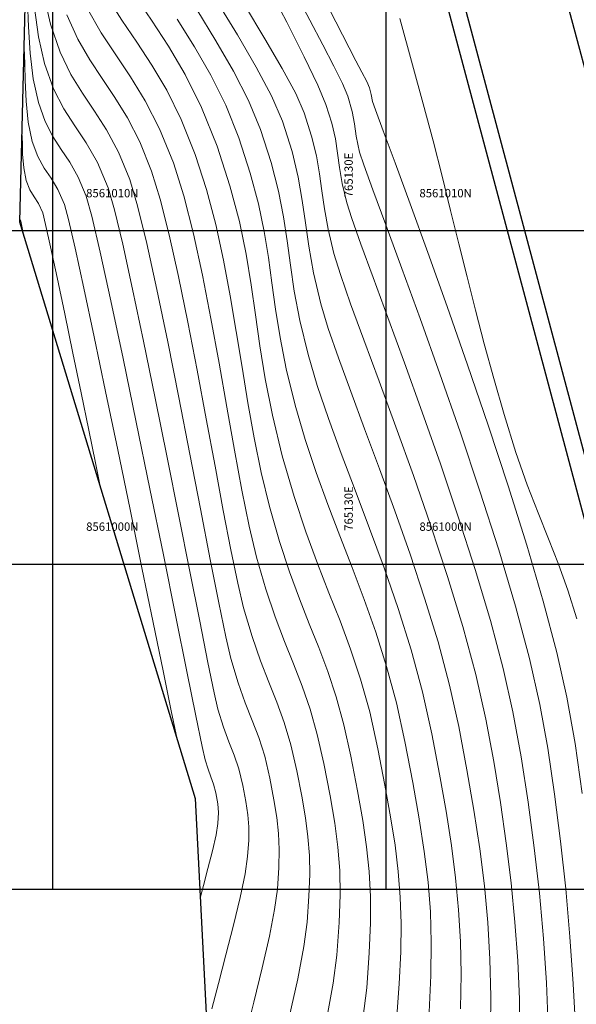
# Model space of a CAD drawing. Units: metres. Extents: x 755538 to 1533944, y 8560167 to 17122680.
# Drawn here: x 765119 to 765136, y 8560987 to 8561016 of the extents above; entities that cross this region are included whole.
import ezdxf

# ---------------------------------------------------------------- set-up
doc = ezdxf.new("R2010")
doc.units = ezdxf.units.M
doc.header["$LTSCALE"] = 12.7
doc.header["$MEASUREMENT"] = 0
for name, color, linetype in [('A-Sombras Rellenos', 253, 'Continuous'), ('COORD_LIN', 8, 'Continuous'), ('CUADRICULA', 9, 'Continuous'), ('EJE_LINEA', 5, 'Continuous'), ('SRF-BDR', 7, 'Continuous')]:
    doc.layers.add(name, color=color, linetype=linetype)
for name, color, linetype, lineweight in [('CONT-MJR', 84, 'Continuous', 9), ('CONT-MNR', 42, 'Continuous', 9), ('VARAINTE', 4, 'Continuous', 30)]:
    doc.layers.add(name, color=color, linetype=linetype, lineweight=lineweight)
doc.styles.add('ARIAL', font='ARIAL.TTF', dxfattribs={"height": 0.25})

msp = doc.modelspace()

# ---------------------------------------------------------------- linework, layer by layer
at = {"layer": 'A-Sombras Rellenos'}
msp.add_lwpolyline([(764920.2389, 8561212.0666), (765176.7046, 8561212.0666), (765176.7046, 8560990.2444), (764920.2389, 8560990.2444)], close=True, dxfattribs=at)
at = {"layer": 'CONT-MJR'}
for p, q in [((765126.4172, 8561017.4179, 1560), (765127.0194, 8561016.2543, 1560)), ((765122.4545, 8561017.0651, 1555), (765122.9594, 8561016.3118, 1555)), ((765119.4507, 8561016.6841, 1550), (765119.569, 8561015.8168, 1550)), ((765122.9594, 8561016.3118, 1555), (765123.4686, 8561015.5339, 1555)), ((765127.0194, 8561016.2543, 1560), (765127.5458, 8561015.2106, 1560)), ((765119.569, 8561015.8168, 1550), (765119.7492, 8561015.0169, 1550)), ((765123.4686, 8561015.5339, 1555), (765123.9726, 8561014.6794, 1555)), ((765127.5458, 8561015.2106, 1560), (765127.9527, 8561014.3624, 1560)), ((765119.7492, 8561015.0169, 1550), (765120.0228, 8561014.251, 1550)), ((765123.9726, 8561014.6794, 1555), (765124.4618, 8561013.6965, 1555)), ((765120.0228, 8561014.251, 1550), (765120.331, 8561013.6543, 1550)), ((765127.9527, 8561014.3624, 1560), (765128.1963, 8561013.7851, 1560)), ((765120.331, 8561013.6543, 1550), (765120.6613, 8561013.1429, 1550)), ((765124.4618, 8561013.6965, 1555), (765124.9268, 8561012.5332, 1555)), ((765128.1963, 8561013.7851, 1560), (765128.3719, 8561013.2225, 1560)), ((765120.6613, 8561013.1429, 1550), (765121.0009, 8561012.6329, 1550)), ((765128.3719, 8561013.2225, 1560), (765128.4771, 8561012.7523, 1560)), ((765128.4771, 8561012.7523, 1560), (765128.5433, 8561012.3267, 1560)), ((765121.0009, 8561012.6329, 1550), (765121.3371, 8561012.0403, 1550)), ((765124.9268, 8561012.5332, 1555), (765125.3147, 8561011.3393, 1555)), ((765128.5433, 8561012.3267, 1560), (765128.6013, 8561011.8978, 1560)), ((765121.3371, 8561012.0403, 1550), (765121.6572, 8561011.2813, 1550)), ((765128.6013, 8561011.8978, 1560), (765128.6825, 8561011.4176, 1560)), ((765121.6572, 8561011.2813, 1550), (765121.8461, 8561010.6279, 1550)), ((765125.3147, 8561011.3393, 1555), (765125.5972, 8561010.274, 1555)), ((765128.6825, 8561011.4176, 1560), (765128.8178, 8561010.8383, 1560)), ((765121.8461, 8561010.6279, 1550), (765122.0959, 8561009.591, 1550)), ((765128.8178, 8561010.8383, 1560), (765128.9703, 8561010.3605, 1560)), ((765128.9703, 8561010.3605, 1560), (765129.241, 8561009.5996, 1560)), ((765125.5972, 8561010.274, 1555), (765125.8013, 8561009.2996, 1555)), ((765122.0959, 8561009.591, 1550), (765122.3931, 8561008.2504, 1550)), ((765129.241, 8561009.5996, 1560), (765129.6088, 8561008.5973, 1560)), ((765125.8013, 8561009.2996, 1555), (765125.9538, 8561008.3783, 1555)), ((765129.6088, 8561008.5973, 1560), (765130.0525, 8561007.395, 1560)), ((765125.9538, 8561008.3783, 1555), (765126.0817, 8561007.4723, 1555)), ((765122.3931, 8561008.2504, 1550), (765122.7239, 8561006.6856, 1550)), ((765126.0817, 8561007.4723, 1555), (765126.2119, 8561006.5439, 1555)), ((765130.0525, 8561007.395, 1560), (765130.5511, 8561006.0345, 1560)), ((765122.7239, 8561006.6856, 1550), (765123.0748, 8561004.9762, 1550)), ((765126.2119, 8561006.5439, 1555), (765126.3713, 8561005.5553, 1555)), ((765130.5511, 8561006.0345, 1560), (765131.0835, 8561004.5571, 1560)), ((765126.3713, 8561005.5553, 1555), (765126.5868, 8561004.4687, 1555)), ((765123.0748, 8561004.9762, 1550), (765123.4323, 8561003.202, 1550)), ((765126.5868, 8561004.4687, 1555), (765126.8853, 8561003.2464, 1555)), ((765131.0835, 8561004.5571, 1560), (765131.6285, 8561003.0046, 1560)), ((765126.8853, 8561003.2464, 1555), (765127.2367, 8561002.0324, 1555)), ((765123.4323, 8561003.202, 1550), (765123.7827, 8561001.4425, 1550)), ((765131.6285, 8561003.0046, 1560), (765132.165, 8561001.4185, 1560)), ((765127.2367, 8561002.0324, 1555), (765127.5901, 8561000.9698, 1555)), ((765123.7827, 8561001.4425, 1550), (765124.1124, 8560999.7775, 1550)), ((765132.165, 8561001.4185, 1560), (765132.672, 8560999.8403, 1560)), ((765127.5901, 8561000.9698, 1555), (765127.9411, 8561000.0194, 1555)), ((765127.9411, 8561000.0194, 1555), (765128.2854, 8560999.1416, 1555)), ((765124.1124, 8560999.7775, 1550), (765124.4079, 8560998.2865, 1550)), ((765132.672, 8560999.8403, 1560), (765133.1282, 8560998.3116, 1560)), ((765128.2854, 8560999.1416, 1555), (765128.6185, 8560998.2972, 1555)), ((765124.4079, 8560998.2865, 1550), (765124.6555, 8560997.0493, 1550)), ((765128.6185, 8560998.2972, 1555), (765128.9361, 8560997.4469, 1555)), ((765133.1282, 8560998.3116, 1560), (765133.5127, 8560996.8741, 1560)), ((765128.9361, 8560997.4469, 1555), (765129.2339, 8560996.5514, 1555)), ((765124.6555, 8560997.0493, 1550), (765124.8417, 8560996.1453, 1550)), ((765133.5127, 8560996.8741, 1560), (765133.8043, 8560995.5691, 1560)), ((765129.2339, 8560996.5514, 1555), (765129.5074, 8560995.5712, 1555)), ((765124.8417, 8560996.1453, 1550), (765124.9528, 8560995.6544, 1550)), ((765124.9528, 8560995.6544, 1550), (765125.1194, 8560995.1088, 1550)), ((765129.5074, 8560995.5712, 1555), (765129.7524, 8560994.467, 1555)), ((765133.8043, 8560995.5691, 1560), (765134.0488, 8560994.2228, 1560)), ((765125.1194, 8560995.1088, 1550), (765125.2837, 8560994.6686, 1550)), ((765125.2837, 8560994.6686, 1550), (765125.4394, 8560994.2723, 1550)), ((765129.7524, 8560994.467, 1555), (765129.9624, 8560993.3732, 1555)), ((765125.4394, 8560994.2723, 1550), (765125.5804, 8560993.8582, 1550)), ((765134.0488, 8560994.2228, 1560), (765134.2628, 8560992.8617, 1560)), ((765125.5804, 8560993.8582, 1550), (765125.7005, 8560993.3648, 1550)), ((765125.7005, 8560993.3648, 1550), (765125.7919, 8560992.8788, 1550)), ((765129.9624, 8560993.3732, 1555), (765130.1341, 8560992.4228, 1555)), ((765125.7919, 8560992.8788, 1550), (765125.8513, 8560992.4859, 1550)), ((765134.2628, 8560992.8617, 1560), (765134.446, 8560991.4945, 1560)), ((765125.8513, 8560992.4859, 1550), (765125.8797, 8560992.1233, 1550)), ((765130.1341, 8560992.4228, 1555), (765130.2681, 8560991.5743, 1555)), ((765125.8797, 8560992.1233, 1550), (765125.8777, 8560991.7278, 1550)), ((765125.8777, 8560991.7278, 1550), (765125.8462, 8560991.2367, 1550)), ((765130.2681, 8560991.5743, 1555), (765130.365, 8560990.7864, 1555)), ((765134.446, 8560991.4945, 1560), (765134.5982, 8560990.1298, 1560)), ((765125.8462, 8560991.2367, 1550), (765125.7686, 8560990.7166, 1550)), ((765125.7686, 8560990.7166, 1550), (765125.6179, 8560990.0041, 1550)), ((765130.365, 8560990.7864, 1555), (765130.4253, 8560990.0176, 1555)), ((765125.6179, 8560990.0041, 1550), (765125.4185, 8560989.171, 1550)), ((765130.4253, 8560990.0176, 1555), (765130.4495, 8560989.2266, 1555)), ((765134.5982, 8560990.1298, 1560), (765134.7192, 8560988.7763, 1560)), ((765125.4185, 8560989.171, 1550), (765125.1949, 8560988.2889, 1550)), ((765130.4495, 8560989.2266, 1555), (765130.4382, 8560988.3721, 1555)), ((765134.7192, 8560988.7763, 1560), (765134.8087, 8560987.4428, 1560)), ((765125.1949, 8560988.2889, 1550), (765124.9716, 8560987.4294, 1550)), ((765130.4382, 8560988.3721, 1555), (765130.3919, 8560987.4125, 1555)), ((765124.9716, 8560987.4294, 1550), (765124.7732, 8560986.6644, 1550)), ((765130.3919, 8560987.4125, 1555), (765130.3111, 8560986.3066, 1555)), ((765134.8087, 8560987.4428, 1560), (765134.8665, 8560986.1377, 1560))]:
    msp.add_line(p, q, dxfattribs=at)
at = {"layer": 'CONT-MNR'}
for p, q in [((765127.2781, 8561017.1345, 1561), (765127.7127, 8561016.3149, 1561)), ((765119.2442, 8561016.8686, 1549), (765119.2692, 8561016.1135, 1549)), ((765119.732, 8561017.0544, 1551), (765119.933, 8561016.1877, 1551)), ((765121.6398, 8561016.9944, 1554), (765122.0736, 8561016.3089, 1554)), ((765124.9047, 8561016.9165, 1558), (765125.5421, 8561015.8677, 1558)), ((765121.0384, 8561016.6505, 1553), (765121.4535, 8561015.9288, 1553)), ((765124.3185, 8561016.6286, 1557), (765124.8956, 8561015.6912, 1557)), ((765125.7529, 8561016.7697, 1559), (765126.3631, 8561015.7525, 1559)), ((765128.2897, 8561016.6495, 1562), (765128.6923, 8561015.8723, 1562)), ((765120.4175, 8561016.4723, 1552), (765120.75, 8561015.7459, 1552)), ((765122.0736, 8561016.3089, 1554), (765122.5194, 8561015.6494, 1554)), ((765123.7316, 8561016.3432, 1556), (765124.2487, 8561015.5163, 1556)), ((765127.7127, 8561016.3149, 1561), (765128.1041, 8561015.5757, 1561)), ((765130.4162, 8561016.3567, 1563), (765130.7952, 8561014.9718, 1563)), ((765119.2692, 8561016.1135, 1549), (765119.3191, 8561015.3267, 1549)), ((765119.933, 8561016.1877, 1551), (765120.2223, 8561015.3541, 1551)), ((765120.75, 8561015.7459, 1552), (765121.1063, 8561015.1264, 1552)), ((765121.4535, 8561015.9288, 1553), (765121.887, 8561015.27, 1553)), ((765122.5194, 8561015.6494, 1554), (765122.9697, 8561014.9664, 1554)), ((765124.8956, 8561015.6912, 1557), (765125.4221, 8561014.7835, 1557)), ((765125.5421, 8561015.8677, 1558), (765126.1054, 8561014.9051, 1558)), ((765126.3631, 8561015.7525, 1559), (765126.8841, 8561014.8599, 1559)), ((765128.6923, 8561015.8723, 1562), (765128.8915, 8561015.4853, 1562)), ((765119.1334, 8561015.5354, 1548), (765119.1395, 8561015.456, 1548)), ((765119.1395, 8561015.456, 1548), (765119.1489, 8561015.2787, 1548)), ((765120.2223, 8561015.3541, 1551), (765120.545, 8561014.6864, 1551)), ((765124.2487, 8561015.5163, 1556), (765124.7387, 8561014.6628, 1556)), ((765128.1041, 8561015.5757, 1561), (765128.4354, 8561014.9364, 1561)), ((765128.8915, 8561015.4853, 1562), (765129.0916, 8561015.0969, 1562)), ((765119.1489, 8561015.2787, 1548), (765119.1587, 8561014.9733, 1548)), ((765119.3191, 8561015.3267, 1549), (765119.4118, 8561014.5552, 1549)), ((765121.1063, 8561015.1264, 1552), (765121.4784, 8561014.561, 1552)), ((765121.887, 8561015.27, 1553), (765122.3296, 8561014.6125, 1553)), ((765129.0916, 8561015.0969, 1562), (765129.2752, 8561014.7505, 1562)), ((765119.1587, 8561014.9733, 1548), (765119.1709, 8561014.5112, 1548)), ((765122.9697, 8561014.9664, 1554), (765123.417, 8561014.2105, 1554)), ((765125.4221, 8561014.7835, 1557), (765125.8759, 8561013.8998, 1557)), ((765126.1054, 8561014.9051, 1558), (765126.5643, 8561014.0402, 1558)), ((765126.8841, 8561014.8599, 1559), (765127.2868, 8561014.1134, 1559)), ((765128.4354, 8561014.9364, 1561), (765128.6897, 8561014.4165, 1561)), ((765130.7952, 8561014.9718, 1563), (765131.1165, 8561013.7998, 1563)), ((765119.1709, 8561014.5112, 1548), (765119.1996, 8561013.8844, 1548)), ((765119.4118, 8561014.5552, 1549), (765119.5653, 8561013.8462, 1549)), ((765120.545, 8561014.6864, 1551), (765120.8911, 8561014.1188, 1551)), ((765121.4784, 8561014.561, 1552), (765121.8583, 8561013.9966, 1552)), ((765122.3296, 8561014.6125, 1553), (765122.772, 8561013.8948, 1553)), ((765124.7387, 8561014.6628, 1556), (765125.1874, 8561013.7596, 1556)), ((765129.2752, 8561014.7505, 1562), (765129.4201, 8561014.4716, 1562)), ((765129.4201, 8561014.4716, 1562), (765129.5041, 8561014.2859, 1562)), ((765123.417, 8561014.2105, 1554), (765123.8539, 8561013.3325, 1554)), ((765128.6897, 8561014.4165, 1561), (765128.8502, 8561014.0355, 1561)), ((765129.5041, 8561014.2859, 1562), (765129.5525, 8561014.0826, 1562)), ((765119.1996, 8561013.8844, 1548), (765119.2628, 8561013.2543, 1548)), ((765120.8911, 8561014.1188, 1551), (765121.2507, 8561013.5854, 1551)), ((765121.8583, 8561013.9966, 1552), (765122.238, 8561013.3806, 1552)), ((765122.772, 8561013.8948, 1553), (765123.2049, 8561013.0553, 1553)), ((765125.8759, 8561013.8998, 1557), (765126.2346, 8561013.034, 1557)), ((765126.5643, 8561014.0402, 1558), (765126.8885, 8561013.2844, 1558)), ((765127.2868, 8561014.1134, 1559), (765127.5424, 8561013.5347, 1559)), ((765128.8502, 8561014.0355, 1561), (765128.9841, 8561013.5762, 1561)), ((765129.5525, 8561014.0826, 1562), (765129.5908, 8561013.875, 1562)), ((765129.5908, 8561013.875, 1562), (765129.6816, 8561013.6256, 1562)), ((765119.5653, 8561013.8462, 1549), (765119.7715, 8561013.269, 1549)), ((765121.2507, 8561013.5854, 1551), (765121.6139, 8561013.0203, 1551)), ((765125.1874, 8561013.7596, 1556), (765125.5807, 8561012.7836, 1556)), ((765128.9841, 8561013.5762, 1561), (765129.0479, 8561013.2047, 1561)), ((765129.6816, 8561013.6256, 1562), (765129.9166, 8561012.9956, 1562)), ((765131.1165, 8561013.7998, 1563), (765131.409, 8561012.6901, 1563)), ((765122.238, 8561013.3806, 1552), (765122.6096, 8561012.66, 1552)), ((765123.8539, 8561013.3325, 1554), (765124.2729, 8561012.2828, 1554)), ((765126.8885, 8561013.2844, 1558), (765127.1778, 8561012.3745, 1558)), ((765127.5424, 8561013.5347, 1559), (765127.7648, 8561012.8353, 1559)), ((765119.2628, 8561013.2543, 1548), (765119.3815, 8561012.6755, 1548)), ((765119.7715, 8561013.269, 1549), (765120.0039, 8561012.8193, 1549)), ((765121.6139, 8561013.0203, 1551), (765121.9707, 8561012.3577, 1551)), ((765123.2049, 8561013.0553, 1553), (765123.6189, 8561012.0324, 1553)), ((765126.2346, 8561013.034, 1557), (765126.5541, 8561012.0432, 1557)), ((765129.0479, 8561013.2047, 1561), (765129.1013, 8561012.8289, 1561)), ((765129.9166, 8561012.9956, 1562), (765130.2726, 8561012.0375, 1562)), ((765119.0701, 8561012.9757, 1547), (765119.0739, 8561012.9241, 1547)), ((765119.0739, 8561012.9241, 1547), (765119.0795, 8561012.8065, 1547)), ((765119.0795, 8561012.8065, 1547), (765119.0853, 8561012.6006, 1547)), ((765120.0039, 8561012.8193, 1549), (765120.2528, 8561012.4339, 1549)), ((765125.5807, 8561012.7836, 1556), (765125.9246, 8561011.7286, 1556)), ((765127.7648, 8561012.8353, 1559), (765127.9087, 8561012.2402, 1559)), ((765129.1013, 8561012.8289, 1561), (765129.2043, 8561012.3567, 1561)), ((765131.409, 8561012.6901, 1563), (765131.6797, 8561011.6297, 1563)), ((765119.0853, 8561012.6006, 1547), (765119.0952, 8561012.2897, 1547)), ((765119.3815, 8561012.6755, 1548), (765119.5504, 8561012.2209, 1548)), ((765120.2528, 8561012.4339, 1549), (765120.5087, 8561012.0495, 1549)), ((765122.6096, 8561012.66, 1552), (765122.965, 8561011.7821, 1552)), ((765119.0952, 8561012.2897, 1547), (765119.1262, 8561011.8821, 1547)), ((765119.5504, 8561012.2209, 1548), (765119.7427, 8561011.8777, 1548)), ((765121.9707, 8561012.3577, 1551), (765122.3111, 8561011.5317, 1551)), ((765124.2729, 8561012.2828, 1554), (765124.6079, 8561011.2386, 1554)), ((765127.1778, 8561012.3745, 1558), (765127.365, 8561011.6004, 1558)), ((765127.9087, 8561012.2402, 1559), (765128.0021, 8561011.7063, 1559)), ((765129.2043, 8561012.3567, 1561), (765129.3331, 8561011.9738, 1561)), ((765119.1262, 8561011.8821, 1547), (765119.1977, 8561011.5048, 1547)), ((765119.7427, 8561011.8777, 1548), (765119.9474, 8561011.5723, 1548)), ((765120.5087, 8561012.0495, 1549), (765120.762, 8561011.603, 1549)), ((765123.6189, 8561012.0324, 1553), (765123.9288, 8561011.0411, 1553)), ((765126.5541, 8561012.0432, 1557), (765126.773, 8561011.1869, 1557)), ((765129.3331, 8561011.9738, 1561), (765129.6045, 8561011.2287, 1561)), ((765130.2726, 8561012.0375, 1562), (765130.7267, 8561010.8042, 1562)), ((765119.9474, 8561011.5723, 1548), (765120.1533, 8561011.2311, 1548)), ((765120.762, 8561011.603, 1549), (765121.0033, 8561011.0309, 1549)), ((765122.3111, 8561011.5317, 1551), (765122.5449, 8561010.7447, 1551)), ((765122.965, 8561011.7821, 1552), (765123.2232, 8561010.9412, 1552)), ((765125.9246, 8561011.7286, 1556), (765126.1709, 8561010.8046, 1556)), ((765127.365, 8561011.6004, 1558), (765127.4865, 8561010.9059, 1558)), ((765128.0021, 8561011.7063, 1559), (765128.073, 8561011.1905, 1559)), ((765131.6797, 8561011.6297, 1563), (765131.9354, 8561010.6053, 1563)), ((765119.1977, 8561011.5048, 1547), (765119.3083, 8561011.223, 1547)), ((765119.3083, 8561011.223, 1547), (765119.4357, 8561011.0159, 1547)), ((765120.1533, 8561011.2311, 1548), (765120.3494, 8561010.7805, 1548)), ((765124.6079, 8561011.2386, 1554), (765124.8871, 8561010.1817, 1554)), ((765129.6045, 8561011.2287, 1561), (765129.9932, 8561010.1757, 1561)), ((765119.4357, 8561011.0159, 1547), (765119.5684, 8561010.8095, 1547)), ((765121.0033, 8561011.0309, 1549), (765121.1686, 8561010.4315, 1549)), ((765123.2232, 8561010.9412, 1552), (765123.4934, 8561009.8711, 1552)), ((765123.9288, 8561011.0411, 1553), (765124.2178, 8561009.908, 1553)), ((765126.773, 8561011.1869, 1557), (765126.9214, 8561010.419, 1557)), ((765128.073, 8561011.1905, 1559), (765128.1495, 8561010.6496, 1559)), ((765119.5684, 8561010.8095, 1547), (765119.6955, 8561010.5302, 1547)), ((765120.3494, 8561010.7805, 1548), (765120.4709, 8561010.3301, 1548)), ((765122.5449, 8561010.7447, 1551), (765122.8201, 8561009.6193, 1551)), ((765126.1709, 8561010.8046, 1556), (765126.3448, 8561009.9733, 1556)), ((765127.4865, 8561010.9059, 1558), (765127.5788, 8561010.2349, 1558)), ((765128.1495, 8561010.6496, 1559), (765128.2596, 8561010.0404, 1559)), ((765130.7267, 8561010.8042, 1562), (765131.2558, 8561009.3482, 1562)), ((765119.6955, 8561010.5302, 1547), (765119.7847, 8561010.1881, 1547)), ((765120.4709, 8561010.3301, 1548), (765120.6696, 8561009.4701, 1548)), ((765121.1686, 8561010.4315, 1549), (765121.4201, 8561009.355, 1549)), ((765126.9214, 8561010.419, 1557), (765127.0294, 8561009.693, 1557)), ((765131.9354, 8561010.6053, 1563), (765132.183, 8561009.604, 1563)), ((765119.7847, 8561010.1881, 1547), (765119.9352, 8561009.5176, 1547)), ((765124.8871, 8561010.1817, 1554), (765125.1221, 8561009.116, 1554)), ((765127.5788, 8561010.2349, 1558), (765127.6783, 8561009.5312, 1558)), ((765128.2596, 8561010.0404, 1559), (765128.4313, 8561009.3199, 1559)), ((765129.9932, 8561010.1757, 1561), (765130.474, 8561008.8689, 1561)), ((765123.4934, 8561009.8711, 1552), (765123.7711, 8561008.6249, 1552)), ((765124.2178, 8561009.908, 1553), (765124.4887, 8561008.6703, 1553)), ((765126.3448, 8561009.9733, 1556), (765126.4714, 8561009.1957, 1556)), ((765119.9352, 8561009.5176, 1547), (765120.1318, 8561008.5979, 1547)), ((765120.6696, 8561009.4701, 1548), (765120.931, 8561008.2751, 1548)), ((765122.8201, 8561009.6193, 1551), (765123.1258, 8561008.2337, 1551)), ((765127.0294, 8561009.693, 1557), (765127.127, 8561008.9628, 1557)), ((765127.6783, 8561009.5312, 1558), (765127.8215, 8561008.7388, 1558)), ((765132.183, 8561009.604, 1563), (765132.4293, 8561008.6125, 1563)), ((765121.4201, 8561009.355, 1549), (765121.739, 8561007.9005, 1549)), ((765126.4714, 8561009.1957, 1556), (765126.5757, 8561008.4335, 1556)), ((765128.4313, 8561009.3199, 1559), (765128.6284, 8561008.6843, 1559)), ((765131.2558, 8561009.3482, 1562), (765131.8369, 8561007.7224, 1562)), ((765125.1221, 8561009.116, 1554), (765125.3245, 8561008.0453, 1554)), ((765127.127, 8561008.9628, 1557), (765127.2443, 8561008.1819, 1557)), ((765130.474, 8561008.8689, 1561), (765131.0218, 8561007.3626, 1561)), ((765120.1318, 8561008.5979, 1547), (765120.3595, 8561007.5083, 1547)), ((765123.7711, 8561008.6249, 1552), (765124.0519, 8561007.2558, 1552)), ((765124.4887, 8561008.6703, 1553), (765124.7443, 8561007.3655, 1553)), ((765127.8215, 8561008.7388, 1558), (765128.0448, 8561007.8015, 1558)), ((765128.6284, 8561008.6843, 1559), (765128.9355, 8561007.8089, 1559)), ((765132.4293, 8561008.6125, 1563), (765132.6814, 8561007.6177, 1563)), ((765120.931, 8561008.2751, 1548), (765121.2408, 8561006.8197, 1548)), ((765126.5757, 8561008.4335, 1556), (765126.6828, 8561007.6479, 1556)), ((765123.1258, 8561008.2337, 1551), (765123.4509, 8561006.6661, 1551)), ((765125.3245, 8561008.0453, 1554), (765125.5057, 8561006.9734, 1554)), ((765127.2443, 8561008.1819, 1557), (765127.4114, 8561007.3041, 1557)), ((765121.739, 8561007.9005, 1549), (765122.1067, 8561006.1671, 1549)), ((765128.0448, 8561007.8015, 1558), (765128.2665, 8561007.0661, 1558)), ((765128.9355, 8561007.8089, 1559), (765129.3303, 8561006.7313, 1559)), ((765131.8369, 8561007.7224, 1562), (765132.4469, 8561005.9793, 1562)), ((765120.3595, 8561007.5083, 1547), (765120.603, 8561006.3282, 1547)), ((765126.6828, 8561007.6479, 1556), (765126.8178, 8561006.8003, 1556)), ((765132.6814, 8561007.6177, 1563), (765132.946, 8561006.6066, 1563)), ((765124.0519, 8561007.2558, 1552), (765124.3313, 8561005.8168, 1552)), ((765124.7443, 8561007.3655, 1553), (765124.9873, 8561006.0306, 1553)), ((765127.4114, 8561007.3041, 1557), (765127.6583, 8561006.2831, 1557)), ((765131.0218, 8561007.3626, 1561), (765131.6113, 8561005.7111, 1561)), ((765121.2408, 8561006.8197, 1548), (765121.5845, 8561005.1785, 1548)), ((765125.5057, 8561006.9734, 1554), (765125.6773, 8561005.9041, 1554)), ((765126.8178, 8561006.8003, 1556), (765127.0058, 8561005.8521, 1556)), ((765128.2665, 8561007.0661, 1558), (765128.5698, 8561006.1829, 1558)), ((765123.4509, 8561006.6661, 1551), (765123.7843, 8561004.9949, 1551)), ((765129.3303, 8561006.7313, 1559), (765129.7908, 8561005.4892, 1559)), ((765132.946, 8561006.6066, 1563), (765133.23, 8561005.5659, 1563)), ((765120.603, 8561006.3282, 1547), (765120.8473, 8561005.1367, 1547)), ((765127.6583, 8561006.2831, 1557), (765127.9324, 8561005.3608, 1557)), ((765122.1067, 8561006.1671, 1549), (765122.5046, 8561004.2536, 1549)), ((765124.9873, 8561006.0306, 1553), (765125.2206, 8561004.7029, 1553)), ((765125.6773, 8561005.9041, 1554), (765125.8508, 8561004.8411, 1554)), ((765128.5698, 8561006.1829, 1558), (765128.9378, 8561005.1736, 1558)), ((765132.4469, 8561005.9793, 1562), (765133.0628, 8561004.1717, 1562)), ((765124.3313, 8561005.8168, 1552), (765124.6047, 8561004.3611, 1552)), ((765127.0058, 8561005.8521, 1556), (765127.2718, 8561004.7647, 1556)), ((765131.6113, 8561005.7111, 1561), (765132.2174, 8561003.9686, 1561)), ((765127.9324, 8561005.3608, 1557), (765128.2697, 8561004.3714, 1557)), ((765129.7908, 8561005.4892, 1559), (765130.2949, 8561004.1201, 1559)), ((765133.23, 8561005.5659, 1563), (765133.5404, 8561004.4827, 1563)), ((765120.8473, 8561005.1367, 1547), (765121.0773, 8561004.0131, 1547)), ((765121.5845, 8561005.1785, 1548), (765121.9477, 8561003.4261, 1548)), ((765128.9378, 8561005.1736, 1558), (765129.3536, 8561004.0594, 1558)), ((765123.7843, 8561004.9949, 1551), (765124.1149, 8561003.2982, 1551)), ((765125.8508, 8561004.8411, 1554), (765126.0379, 8561003.7882, 1554)), ((765127.2718, 8561004.7647, 1556), (765127.5715, 8561003.7372, 1556)), ((765125.2206, 8561004.7029, 1553), (765125.447, 8561003.4197, 1553)), ((765133.5404, 8561004.4827, 1563), (765133.8949, 8561003.3498, 1563)), ((765122.5046, 8561004.2536, 1549), (765122.9139, 8561002.2591, 1549)), ((765124.6047, 8561004.3611, 1552), (765124.8677, 8561002.9418, 1552)), ((765128.2697, 8561004.3714, 1557), (765128.6544, 8561003.3222, 1557)), ((765133.0628, 8561004.1717, 1562), (765133.6616, 8561002.3523, 1562)), ((765121.0773, 8561004.0131, 1547), (765121.2779, 8561003.0369, 1547)), ((765129.3536, 8561004.0594, 1558), (765129.8002, 8561002.8619, 1558)), ((765130.2949, 8561004.1201, 1559), (765130.8203, 8561002.6618, 1559)), ((765132.2174, 8561003.9686, 1561), (765132.8148, 8561002.1894, 1561)), ((765126.0379, 8561003.7882, 1554), (765126.2501, 8561002.7492, 1554)), ((765127.5715, 8561003.7372, 1556), (765127.9008, 8561002.7511, 1556)), ((765121.9477, 8561003.4261, 1548), (765122.316, 8561001.6371, 1548)), ((765124.1149, 8561003.2982, 1551), (765124.4317, 8561001.6544, 1551)), ((765125.447, 8561003.4197, 1553), (765125.6692, 8561002.2183, 1553)), ((765128.6544, 8561003.3222, 1557), (765129.0711, 8561002.2204, 1557)), ((765133.8949, 8561003.3498, 1563), (765134.2345, 8561002.3832, 1563)), ((765121.2779, 8561003.0369, 1547), (765121.4339, 8561002.2872, 1547)), ((765124.8677, 8561002.9418, 1552), (765125.1157, 8561001.612, 1552)), ((765126.2501, 8561002.7492, 1554), (765126.4988, 8561001.728, 1554)), ((765127.9008, 8561002.7511, 1556), (765128.251, 8561001.7925, 1556)), ((765129.8002, 8561002.8619, 1558), (765130.2609, 8561001.6026, 1558)), ((765130.8203, 8561002.6618, 1559), (765131.345, 8561001.1519, 1559)), ((765134.2345, 8561002.3832, 1563), (765134.5597, 8561001.5347, 1563)), ((765122.9139, 8561002.2591, 1549), (765123.3161, 8561000.2827, 1549)), ((765125.6692, 8561002.2183, 1553), (765125.89, 8561001.1358, 1553)), ((765129.0711, 8561002.2204, 1557), (765129.5043, 8561001.0731, 1557)), ((765132.8148, 8561002.1894, 1561), (765133.3785, 8561000.4276, 1561)), ((765133.6616, 8561002.3523, 1562), (765134.2203, 8561000.5737, 1562)), ((765128.251, 8561001.7925, 1556), (765128.6136, 8561000.8475, 1556)), ((765122.316, 8561001.6371, 1548), (765122.675, 8560999.8861, 1548)), ((765124.4317, 8561001.6544, 1551), (765124.7236, 8561000.1417, 1551)), ((765125.1157, 8561001.612, 1552), (765125.3445, 8561000.4249, 1552)), ((765126.4988, 8561001.728, 1554), (765126.8011, 8561000.683, 1554)), ((765130.2609, 8561001.6026, 1558), (765130.7187, 8561000.3028, 1558)), ((765134.5597, 8561001.5347, 1563), (765134.871, 8561000.7564, 1563)), ((765125.89, 8561001.1358, 1553), (765126.1123, 8561000.2096, 1553)), ((765129.5043, 8561001.0731, 1557), (765129.9384, 8560999.8876, 1557)), ((765131.345, 8561001.1519, 1559), (765131.8469, 8560999.628, 1559)), ((765126.8011, 8561000.683, 1554), (765127.1037, 8560999.7719, 1554)), ((765128.6136, 8561000.8475, 1556), (765128.9797, 8560999.9024, 1556)), ((765134.871, 8561000.7564, 1563), (765135.1688, 8560999.9999, 1563)), ((765125.3445, 8561000.4249, 1552), (765125.5493, 8560999.4336, 1552)), ((765130.7187, 8561000.3028, 1558), (765131.1568, 8560998.984, 1558)), ((765133.3785, 8561000.4276, 1561), (765133.8831, 8560998.7376, 1561)), ((765134.2203, 8561000.5737, 1562), (765134.7158, 8560998.8887, 1562)), ((765123.3161, 8561000.2827, 1549), (765123.6925, 8560998.4233, 1549)), ((765124.7236, 8561000.1417, 1551), (765124.9795, 8560998.8384, 1551)), ((765126.1123, 8561000.2096, 1553), (765126.3934, 8560999.2463, 1553)), ((765135.1688, 8560999.9999, 1563), (765135.4537, 8560999.2173, 1563)), ((765122.675, 8560999.8861, 1548), (765123.0102, 8560998.2476, 1548)), ((765127.1037, 8560999.7719, 1554), (765127.4033, 8560998.9603, 1554)), ((765128.9797, 8560999.9024, 1556), (765129.3409, 8560998.9431, 1556)), ((765129.9384, 8560999.8876, 1557), (765130.3579, 8560998.6712, 1557)), ((765125.5493, 8560999.4336, 1552), (765125.7258, 8560998.6912, 1552)), ((765131.8469, 8560999.628, 1559), (765132.3037, 8560998.1277, 1559)), ((765126.3934, 8560999.2463, 1553), (765126.6745, 8560998.4186, 1553)), ((765135.4537, 8560999.2173, 1563), (765135.7261, 8560998.3602, 1563)), ((765124.9795, 8560998.8384, 1551), (765125.1885, 8560997.8226, 1551)), ((765127.4033, 8560998.9603, 1554), (765127.6963, 8560998.2136, 1554)), ((765129.3409, 8560998.9431, 1556), (765129.6884, 8560997.9559, 1556)), ((765131.1568, 8560998.984, 1558), (765131.5582, 8560997.6677, 1558)), ((765134.7158, 8560998.8887, 1562), (765135.125, 8560997.3499, 1562)), ((765125.7258, 8560998.6912, 1552), (765125.9797, 8560997.8309, 1552)), ((765130.3579, 8560998.6712, 1557), (765130.7472, 8560997.4309, 1557)), ((765133.8831, 8560998.7376, 1561), (765134.3036, 8560997.1735, 1561)), ((765123.0102, 8560998.2476, 1548), (765123.3073, 8560996.7964, 1548)), ((765123.6925, 8560998.4233, 1549), (765124.0243, 8560996.7799, 1549)), ((765126.6745, 8560998.4186, 1553), (765126.9515, 8560997.6859, 1553)), ((765127.6963, 8560998.2136, 1554), (765127.9793, 8560997.4974, 1554)), ((765129.6884, 8560997.9559, 1556), (765130.0137, 8560996.9268, 1556)), ((765132.3037, 8560998.1277, 1559), (765132.6935, 8560996.6887, 1559)), ((765125.1885, 8560997.8226, 1551), (765125.3393, 8560997.1728, 1551)), ((765125.9797, 8560997.8309, 1552), (765126.233, 8560997.1045, 1552)), ((765126.9515, 8560997.6859, 1553), (765127.2202, 8560997.0076, 1553)), ((765131.5582, 8560997.6677, 1558), (765131.9061, 8560996.3753, 1558)), ((765127.9793, 8560997.4974, 1554), (765128.2488, 8560996.7771, 1554)), ((765130.7472, 8560997.4309, 1557), (765131.0908, 8560996.1741, 1557)), ((765135.125, 8560997.3499, 1562), (765135.4251, 8560996.01, 1562)), ((765125.3393, 8560997.1728, 1551), (765125.5569, 8560996.4463, 1551)), ((765126.233, 8560997.1045, 1552), (765126.4808, 8560996.4642, 1552)), ((765134.3036, 8560997.1735, 1561), (765134.6147, 8560995.7896, 1561)), ((765123.3073, 8560996.7964, 1548), (765123.5518, 8560995.6069, 1548)), ((765124.0243, 8560996.7799, 1549), (765124.293, 8560995.4515, 1549)), ((765127.2202, 8560997.0076, 1553), (765127.4766, 8560996.3431, 1553)), ((765128.2488, 8560996.7771, 1554), (765128.5014, 8560996.0182, 1554)), ((765130.0137, 8560996.9268, 1556), (765130.308, 8560995.8419, 1556)), ((765126.4808, 8560996.4642, 1552), (765126.7183, 8560995.862, 1552)), ((765132.6935, 8560996.6887, 1559), (765132.9939, 8560995.3487, 1559)), ((765125.5569, 8560996.4463, 1551), (765125.773, 8560995.8456, 1551)), ((765127.4766, 8560996.3431, 1553), (765127.7167, 8560995.6517, 1553)), ((765131.0908, 8560996.1741, 1557), (765131.3732, 8560994.9079, 1557)), ((765131.9061, 8560996.3753, 1558), (765132.1835, 8560995.1283, 1558)), ((765126.7183, 8560995.862, 1552), (765126.9407, 8560995.2502, 1552)), ((765128.5014, 8560996.0182, 1554), (765128.7336, 8560995.1862, 1554)), ((765135.4251, 8560996.01, 1562), (765135.668, 8560994.6214, 1562)), ((765123.5518, 8560995.6069, 1548), (765123.7293, 8560994.7539, 1548)), ((765125.773, 8560995.8456, 1551), (765125.9821, 8560995.3151, 1551)), ((765127.7167, 8560995.6517, 1553), (765127.9364, 8560994.893, 1553)), ((765130.308, 8560995.8419, 1556), (765130.5628, 8560994.6874, 1556)), ((765134.6147, 8560995.7896, 1561), (765134.849, 8560994.4777, 1561)), ((765124.293, 8560995.4515, 1549), (765124.4799, 8560994.5373, 1549)), ((765125.9821, 8560995.3151, 1551), (765126.1785, 8560994.7987, 1551)), ((765132.9939, 8560995.3487, 1559), (765133.2278, 8560994.0855, 1559)), ((765126.9407, 8560995.2502, 1552), (765127.1433, 8560994.5807, 1552)), ((765128.7336, 8560995.1862, 1554), (765128.942, 8560994.2466, 1554)), ((765132.1835, 8560995.1283, 1558), (765132.4269, 8560993.8358, 1558)), ((765126.1785, 8560994.7987, 1551), (765126.3566, 8560994.2407, 1551)), ((765127.9364, 8560994.893, 1553), (765128.1316, 8560994.0261, 1553)), ((765130.5628, 8560994.6874, 1556), (765130.7994, 8560993.4506, 1556)), ((765131.3732, 8560994.9079, 1557), (765131.6026, 8560993.6998, 1557)), ((765124.4799, 8560994.5373, 1549), (765124.5663, 8560994.136, 1549)), ((765127.1433, 8560994.5807, 1552), (765127.3213, 8560993.8057, 1552)), ((765134.849, 8560994.4777, 1561), (765135.056, 8560993.1065, 1561)), ((765135.668, 8560994.6214, 1562), (765135.8822, 8560993.1264, 1562)), ((765124.5663, 8560994.136, 1549), (765124.6565, 8560993.8488, 1549)), ((765126.3566, 8560994.2407, 1551), (765126.5109, 8560993.5853, 1551)), ((765128.942, 8560994.2466, 1554), (765129.141, 8560993.2073, 1554)), ((765124.6565, 8560993.8488, 1549), (765124.744, 8560993.6225, 1549)), ((765127.3213, 8560993.8057, 1552), (765127.4676, 8560993.0388, 1552)), ((765128.1316, 8560994.0261, 1553), (765128.3168, 8560993.0555, 1553)), ((765132.4269, 8560993.8358, 1558), (765132.6361, 8560992.6226, 1558)), ((765133.2278, 8560994.0855, 1559), (765133.4322, 8560992.8494, 1559)), ((765124.744, 8560993.6225, 1549), (765124.8236, 8560993.4051, 1549)), ((765126.5109, 8560993.5853, 1551), (765126.6337, 8560992.9379, 1551)), ((765131.6026, 8560993.6998, 1557), (765131.7978, 8560992.5952, 1557)), ((765124.8236, 8560993.4051, 1549), (765124.8901, 8560993.1444, 1549)), ((765129.141, 8560993.2073, 1554), (765129.2988, 8560992.317, 1554)), ((765130.7994, 8560993.4506, 1556), (765130.9938, 8560992.3642, 1556)), ((765124.8901, 8560993.1444, 1549), (765124.9484, 8560992.8177, 1549)), ((765126.6337, 8560992.9379, 1551), (765126.7216, 8560992.4032, 1551)), ((765127.4676, 8560993.0388, 1552), (765127.5788, 8560992.3929, 1552)), ((765128.3168, 8560993.0555, 1553), (765128.4577, 8560992.2379, 1553)), ((765135.056, 8560993.1065, 1561), (765135.236, 8560991.6952, 1561)), ((765124.9484, 8560992.8177, 1549), (765124.9689, 8560992.5525, 1549)), ((765132.6361, 8560992.6226, 1558), (765132.8103, 8560991.4685, 1558)), ((765133.4322, 8560992.8494, 1559), (765133.6068, 8560991.6369, 1559)), ((765124.9689, 8560992.5525, 1549), (765124.9532, 8560992.2227, 1549)), ((765126.7216, 8560992.4032, 1551), (765126.7754, 8560991.9242, 1551)), ((765127.5788, 8560992.3929, 1552), (765127.6557, 8560991.819, 1552)), ((765129.2988, 8560992.317, 1554), (765129.4162, 8560991.5256, 1554)), ((765130.9938, 8560992.3642, 1556), (765131.1463, 8560991.3848, 1556)), ((765131.7978, 8560992.5952, 1557), (765131.9583, 8560991.5677, 1557)), ((765124.9532, 8560992.2227, 1549), (765124.8967, 8560991.8823, 1549)), ((765128.4577, 8560992.2379, 1553), (765128.555, 8560991.5116, 1553)), ((765124.8967, 8560991.8823, 1549), (765124.7864, 8560991.4029, 1549)), ((765126.7754, 8560991.9242, 1551), (765126.7958, 8560991.4439, 1551)), ((765127.6557, 8560991.819, 1552), (765127.6989, 8560991.2681, 1552)), ((765126.7958, 8560991.4439, 1551), (765126.7834, 8560990.905, 1551)), ((765128.555, 8560991.5116, 1553), (765128.6096, 8560990.8144, 1553)), ((765129.4162, 8560991.5256, 1554), (765129.4937, 8560990.7827, 1554)), ((765131.9583, 8560991.5677, 1557), (765132.0841, 8560990.5913, 1557)), ((765132.8103, 8560991.4685, 1558), (765132.9488, 8560990.3533, 1558)), ((765133.6068, 8560991.6369, 1559), (765133.7512, 8560990.4444, 1559)), ((765135.236, 8560991.6952, 1561), (765135.3891, 8560990.2633, 1561)), ((765124.7864, 8560991.4029, 1549), (765124.6515, 8560990.8697, 1549)), ((765127.6989, 8560991.2681, 1552), (765127.7089, 8560990.6914, 1552)), ((765131.1463, 8560991.3848, 1556), (765131.2573, 8560990.469, 1556)), ((765124.6515, 8560990.8697, 1549), (765124.5209, 8560990.368, 1549)), ((765126.7834, 8560990.905, 1551), (765126.7392, 8560990.2506, 1551)), ((765127.7089, 8560990.6914, 1552), (765127.6865, 8560990.0399, 1552)), ((765128.6096, 8560990.8144, 1553), (765128.6223, 8560990.0845, 1553)), ((765129.4937, 8560990.7827, 1554), (765129.5319, 8560990.0382, 1554)), ((765132.0841, 8560990.5913, 1557), (765132.1749, 8560989.6396, 1557)), ((765124.5209, 8560990.368, 1549), (765124.4239, 8560989.983, 1549)), ((765126.7392, 8560990.2506, 1551), (765126.6559, 8560989.6468, 1551)), ((765131.2573, 8560990.469, 1556), (765131.3273, 8560989.5732, 1556)), ((765132.9488, 8560990.3533, 1558), (765133.0509, 8560989.2569, 1558)), ((765133.7512, 8560990.4444, 1559), (765133.865, 8560989.2686, 1559)), ((765135.3891, 8560990.2633, 1561), (765135.5155, 8560988.8301, 1561)), ((765127.6865, 8560990.0399, 1552), (765127.6321, 8560989.2646, 1552)), ((765128.6223, 8560990.0845, 1553), (765128.5939, 8560989.2599, 1553)), ((765129.5319, 8560990.0382, 1554), (765129.5317, 8560989.2418, 1554)), ((765126.6559, 8560989.6468, 1551), (765126.4981, 8560988.8456, 1551)), ((765131.3273, 8560989.5732, 1556), (765131.3565, 8560988.6539, 1556)), ((765132.1749, 8560989.6396, 1557), (765132.2305, 8560988.6864, 1557)), ((765127.6321, 8560989.2646, 1552), (765127.5334, 8560988.5307, 1552)), ((765128.5939, 8560989.2599, 1553), (765128.5251, 8560988.2786, 1553)), ((765129.5317, 8560989.2418, 1554), (765129.4935, 8560988.3433, 1554)), ((765133.0509, 8560989.2569, 1558), (765133.1159, 8560988.159, 1558)), ((765133.865, 8560989.2686, 1559), (765133.9478, 8560988.1057, 1559)), ((765126.4981, 8560988.8456, 1551), (765126.2839, 8560987.8997, 1551)), ((765135.5155, 8560988.8301, 1561), (765135.6154, 8560987.415, 1561)), ((765127.5334, 8560988.5307, 1552), (765127.3478, 8560987.562, 1552)), ((765131.3565, 8560988.6539, 1556), (765131.3455, 8560987.6677, 1556)), ((765132.2305, 8560988.6864, 1557), (765132.2508, 8560987.7055, 1557)), ((765128.5251, 8560988.2786, 1553), (765128.4147, 8560987.4406, 1553)), ((765129.4935, 8560988.3433, 1554), (765129.4181, 8560987.2926, 1554)), ((765126.2839, 8560987.8997, 1551), (765126.0312, 8560986.8621, 1551)), ((765133.1159, 8560988.159, 1558), (765133.143, 8560987.0394, 1558)), ((765133.9478, 8560988.1057, 1559), (765133.9992, 8560986.9523, 1559)), ((765131.3455, 8560987.6677, 1556), (765131.2945, 8560986.5711, 1556)), ((765132.2508, 8560987.7055, 1557), (765132.2354, 8560986.6707, 1557)), ((765127.3478, 8560987.562, 1552), (765127.0944, 8560986.4159, 1552)), ((765128.4147, 8560987.4406, 1553), (765128.2091, 8560986.3405, 1553)), ((765135.6154, 8560987.415, 1561), (765135.689, 8560986.0375, 1561)), ((765129.4181, 8560987.2926, 1554), (765129.2992, 8560986.3711, 1554)), ((765133.143, 8560987.0394, 1558), (765133.1316, 8560985.8779, 1558)), ((765126.0312, 8560986.8621, 1551), (765125.7582, 8560985.7856, 1551)), ((765133.9992, 8560986.9523, 1559), (765134.0188, 8560985.8048, 1559))]:
    msp.add_line(p, q, dxfattribs=at)
at = {"layer": 'CONT-MNR', "elevation": 1546, "flags": 128}
msp.add_lwpolyline([(765119.0067, 8561010.416), (765119.0075, 8561010.4062), (765119.0109, 8561010.3636), (765119.0138, 8561010.3341), (765119.0416, 8561010.2798), (765119.0626, 8561010.1813), (765119.1041, 8561009.9839), (765119.1384, 8561009.8205)], dxfattribs=at)
at = {"layer": 'COORD_LIN'}
msp.add_line((764150, 8561000), (766050, 8561000), dxfattribs=at)
at = {"layer": 'CUADRICULA'}
for p, q in [((765120, 8560990.2444), (765120, 8561212.0666)), ((765130, 8560990.2444), (765130, 8561212.0666)), ((764920.2389, 8561010), (765176.7046, 8561010)), ((764920.2389, 8561000), (765176.7046, 8561000)), ((765176.7046, 8560990.2444), (764920.2389, 8560990.2444))]:
    msp.add_line(p, q, dxfattribs=at)
at = {"layer": 'EJE_LINEA'}
msp.add_line((765146.4802, 8560975.4792), (765133.831, 8561022.8566), dxfattribs=at)
at = {"layer": 'SRF-BDR'}
msp.add_polyline3d([(764962.985, 8561025.16, 1551.963), (764995.92, 8561012.208, 1551.6), (765014.332, 8561018.688, 1550.881), (765024.0765, 8560992.5522, 1548.376), (765020.1659, 8560967.9097, 1550.64), (765016.4895, 8560943.9582, 1542.284), (765021.6869, 8560942.6399, 1537.785), (765024.7175, 8560942.047, 1536.924), (765027.8721, 8560941.5943, 1537.202), (765033.806, 8560940.7056, 1547.594), (765037.6199, 8560965.3981, 1545.33), (765041.5206, 8560990.0331, 1553.686), (765061.068, 8561012.117, 1550.842), (765119.941, 8561048.182, 1560.754), (765119.003, 8561010.265, 1545.941), (765124.271, 8560992.976, 1548.236), (765125.429, 8560970.313, 1554.021), (765127.352, 8560957.009, 1552.696), (765139.985, 8560942.868, 1565.211), (765169.283, 8560938.333, 1568.477), (765193.456, 8560933.73, 1569.692), (765208.993, 8560933.051, 1570.758), (765229.271, 8560934.103, 1571.6)], dxfattribs=at)
at = {"layer": 'VARAINTE', "color": 161}
for p, q in [((765143.0987, 8560974.5763), (765130.4495, 8561021.9538)), ((765143.5818, 8560974.7053), (765130.9325, 8561022.0827))]:
    msp.add_line(p, q, dxfattribs=at)

# ---------------------------------------------------------------- texts
at = {"layer": 'CUADRICULA', "style": 'ARIAL'}
for p in [(765129, 8561011), (765129, 8561001)]:
    msp.add_text('765130E', height=0.25, rotation=90, dxfattribs=at).set_placement(p)
for s, p in [('8561010N', (765121, 8561011)), ('8561010N', (765131, 8561011)), ('8561000N', (765121, 8561001)), ('8561000N', (765131, 8561001))]:
    msp.add_text(s, height=0.25, dxfattribs=at).set_placement(p)

doc.saveas('drawing.dxf')
